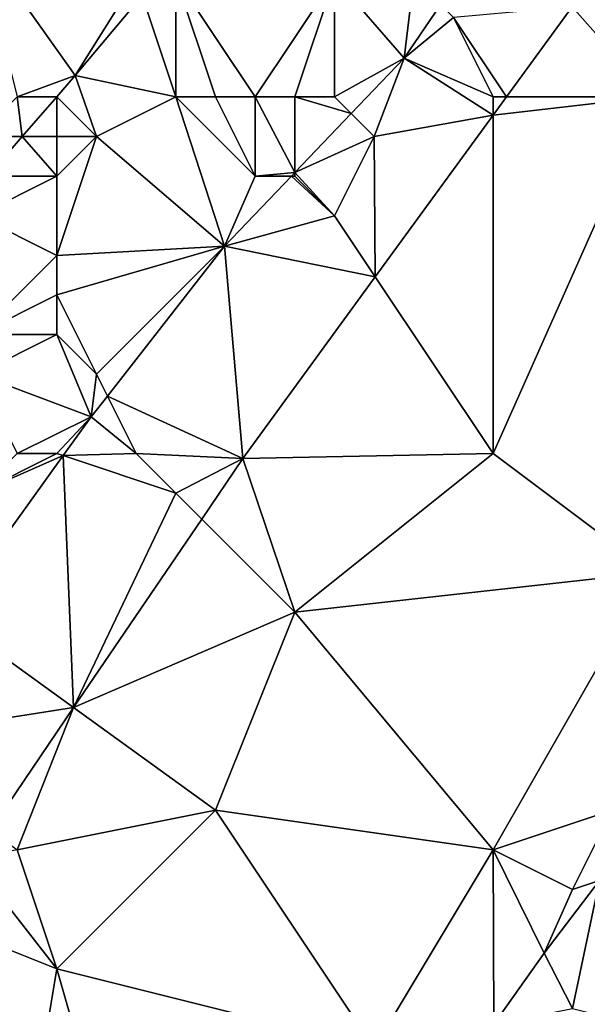
# Model space of a CAD drawing. Units: metres. Extents: x 74375 to 75000, y 347500 to 348000.
# Drawn here: x 74665 to 74679, y 347717 to 347742 of the extents above; entities that cross this region are included whole.
import ezdxf

# ---------------------------------------------------------------- set-up
doc = ezdxf.new("R2010")
doc.units = ezdxf.units.M
doc.layers.add('Terrain', color=15, linetype='Continuous')

msp = doc.modelspace()

# ---------------------------------------------------------------- linework, layer by layer
at = {"layer": 'Terrain'}
for points in [[(74681, 347740, 254.24), (74684, 347745, 254.25), (74678.994, 347742.269, 254.411), (74681, 347740, 254.24)], [(74664, 347744, 258.04), (74665, 347740, 258.05), (74666.46, 347740.535, 257.958), (74664, 347744, 258.04)], [(74664, 347744, 258.04), (74666.46, 347740.535, 257.958), (74668, 347743, 257.93), (74664, 347744, 258.04)], [(74666.46, 347740.535, 257.958), (74668.149, 347742.552, 257.965), (74668, 347743, 257.93), (74666.46, 347740.535, 257.958)], [(74669, 347740, 256.73), (74669, 347743, 257.66), (74668.149, 347742.552, 257.965), (74669, 347740, 256.73)], [(74669, 347740, 256.73), (74670, 347740, 256.13), (74669, 347743, 257.66), (74669, 347740, 256.73)], [(74670, 347740, 256.13), (74671, 347740, 255.58), (74669, 347743, 257.66), (74670, 347740, 256.13)], [(74671, 347740, 255.58), (74673, 347743, 255.69), (74669, 347743, 257.66), (74671, 347740, 255.58)], [(74671, 347740, 255.58), (74672, 347740, 255.11), (74673, 347743, 255.69), (74671, 347740, 255.58)], [(74672, 347740, 255.11), (74673, 347740, 254.76), (74673, 347743, 255.69), (74672, 347740, 255.11)], [(74673, 347740, 254.76), (74674.759, 347740.978, 254.642), (74673, 347743, 255.69), (74673, 347740, 254.76)], [(74673, 347743, 255.69), (74674.759, 347740.978, 254.642), (74675, 347743, 254.91), (74673, 347743, 255.69)], [(74675, 347743, 254.91), (74674.759, 347740.978, 254.642), (74675.677, 347742.323, 254.622), (74675, 347743, 254.91)], [(74669, 347740, 256.73), (74668.149, 347742.552, 257.965), (74666.46, 347740.535, 257.958), (74669, 347740, 256.73)], [(74676, 347742, 254.55), (74675.677, 347742.323, 254.622), (74674.759, 347740.978, 254.642), (74676, 347742, 254.55)], [(74677.341, 347740, 254.422), (74678.994, 347742.269, 254.411), (74676, 347742, 254.55), (74677.341, 347740, 254.422)], [(74681, 347740, 254.24), (74678.994, 347742.269, 254.411), (74677.341, 347740, 254.422), (74681, 347740, 254.24)], [(74677, 347740, 254.42), (74676, 347742, 254.55), (74674.759, 347740.978, 254.642), (74677, 347740, 254.42)], [(74677, 347740, 254.42), (74677.341, 347740, 254.422), (74676, 347742, 254.55), (74677, 347740, 254.42)], [(74673, 347740, 254.76), (74673.422, 347739.578, 254.76), (74674.759, 347740.978, 254.642), (74673, 347740, 254.76)], [(74674, 347739, 254.5), (74674.759, 347740.978, 254.642), (74673.422, 347739.578, 254.76), (74674, 347739, 254.5)], [(74674, 347739, 254.5), (74677, 347739.533, 254.424), (74674.759, 347740.978, 254.642), (74674, 347739, 254.5)], [(74677, 347740, 254.42), (74674.759, 347740.978, 254.642), (74677, 347739.533, 254.424), (74677, 347740, 254.42)], [(74665, 347740, 258.05), (74665.995, 347740, 257.956), (74666.46, 347740.535, 257.958), (74665, 347740, 258.05)], [(74666, 347740, 257.98), (74666.46, 347740.535, 257.958), (74665.995, 347740, 257.956), (74666, 347740, 257.98)], [(74666, 347740, 257.98), (74667, 347739, 257.54), (74666.46, 347740.535, 257.958), (74666, 347740, 257.98)], [(74669, 347740, 256.73), (74666.46, 347740.535, 257.958), (74667, 347739, 257.54), (74669, 347740, 256.73)], [(74664, 347739, 258.03), (74665.125, 347739, 257.954), (74665, 347740, 258.05), (74664, 347739, 258.03)], [(74665, 347740, 258.05), (74665.125, 347739, 257.954), (74665.995, 347740, 257.956), (74665, 347740, 258.05)], [(74666, 347739, 257.84), (74665.995, 347740, 257.956), (74665.125, 347739, 257.954), (74666, 347739, 257.84)], [(74666, 347740, 257.98), (74665.995, 347740, 257.956), (74666, 347739, 257.84), (74666, 347740, 257.98)], [(74666, 347740, 257.98), (74666, 347739, 257.84), (74667, 347739, 257.54), (74666, 347740, 257.98)], [(74669, 347740, 256.73), (74667, 347739, 257.54), (74670.223, 347736.228, 255.042), (74669, 347740, 256.73)], [(74669, 347740, 256.73), (74670.223, 347736.228, 255.042), (74671, 347738, 255), (74669, 347740, 256.73)], [(74669, 347740, 256.73), (74671, 347738, 255), (74670, 347740, 256.13), (74669, 347740, 256.73)], [(74670, 347740, 256.13), (74671, 347738, 255), (74671, 347740, 255.58), (74670, 347740, 256.13)], [(74671, 347740, 255.58), (74671, 347738, 255), (74672, 347738.089, 254.885), (74671, 347740, 255.58)], [(74671, 347740, 255.58), (74672, 347738.089, 254.885), (74672, 347740, 255.11), (74671, 347740, 255.58)], [(74672, 347740, 255.11), (74672, 347738.089, 254.885), (74673.422, 347739.578, 254.76), (74672, 347740, 255.11)], [(74672, 347740, 255.11), (74673.422, 347739.578, 254.76), (74673, 347740, 254.76), (74672, 347740, 255.11)], [(74677, 347731, 254.2), (74681, 347728, 254.22), (74681, 347740, 254.24), (74677, 347731, 254.2)], [(74677, 347731, 254.2), (74681, 347740, 254.24), (74677, 347739.533, 254.424), (74677, 347731, 254.2)], [(74677, 347740, 254.42), (74677, 347739.533, 254.424), (74677.341, 347740, 254.422), (74677, 347740, 254.42)], [(74681, 347740, 254.24), (74677.341, 347740, 254.422), (74677, 347739.533, 254.424), (74681, 347740, 254.24)], [(74674, 347739, 254.5), (74673.422, 347739.578, 254.76), (74672, 347738.089, 254.885), (74674, 347739, 254.5)], [(74674, 347739, 254.5), (74674.029, 347735.456, 254.444), (74677, 347739.533, 254.424), (74674, 347739, 254.5)], [(74677, 347731, 254.2), (74677, 347739.533, 254.424), (74674.029, 347735.456, 254.444), (74677, 347731, 254.2)], [(74664, 347739, 258.03), (74664.255, 347738, 257.951), (74665.125, 347739, 257.954), (74664, 347739, 258.03)], [(74664.255, 347738, 257.951), (74666, 347738, 257.59), (74665.125, 347739, 257.954), (74664.255, 347738, 257.951)], [(74666, 347739, 257.84), (74665.125, 347739, 257.954), (74666, 347738, 257.59), (74666, 347739, 257.84)], [(74666, 347739, 257.84), (74666, 347738, 257.59), (74667, 347739, 257.54), (74666, 347739, 257.84)], [(74667, 347739, 257.54), (74666, 347736, 256.66), (74670.223, 347736.228, 255.042), (74667, 347739, 257.54)], [(74667, 347739, 257.54), (74666, 347738, 257.59), (74666, 347736, 256.66), (74667, 347739, 257.54)], [(74674, 347739, 254.5), (74672, 347738.089, 254.885), (74673, 347737, 254.49), (74674, 347739, 254.5)], [(74674, 347739, 254.5), (74673, 347737, 254.49), (74674.029, 347735.456, 254.444), (74674, 347739, 254.5)], [(74671, 347738, 255), (74671.915, 347738, 254.893), (74672, 347738.089, 254.885), (74671, 347738, 255)], [(74672, 347738, 254.7), (74672, 347738.089, 254.885), (74671.915, 347738, 254.893), (74672, 347738, 254.7)], [(74672, 347738, 254.7), (74673, 347737, 254.49), (74672, 347738.089, 254.885), (74672, 347738, 254.7)], [(74664, 347737, 257.67), (74666, 347736, 256.66), (74666, 347738, 257.59), (74664, 347737, 257.67)], [(74664, 347737, 257.67), (74666, 347738, 257.59), (74664.255, 347738, 257.951), (74664, 347737, 257.67)], [(74671, 347738, 255), (74670.223, 347736.228, 255.042), (74671.915, 347738, 254.893), (74671, 347738, 255)], [(74673, 347737, 254.49), (74671.915, 347738, 254.893), (74670.223, 347736.228, 255.042), (74673, 347737, 254.49)], [(74672, 347738, 254.7), (74671.915, 347738, 254.893), (74673, 347737, 254.49), (74672, 347738, 254.7)], [(74664, 347737, 257.67), (74664, 347734, 256.35), (74666, 347736, 256.66), (74664, 347737, 257.67)], [(74673, 347737, 254.49), (74670.223, 347736.228, 255.042), (74674.029, 347735.456, 254.444), (74673, 347737, 254.49)], [(74666, 347736, 256.66), (74666, 347735, 256.14), (74670.223, 347736.228, 255.042), (74666, 347736, 256.66)], [(74666, 347735, 256.14), (74667, 347733, 255.12), (74670.223, 347736.228, 255.042), (74666, 347735, 256.14)], [(74667, 347733, 255.12), (74667.274, 347732.451, 255.088), (74670.223, 347736.228, 255.042), (74667, 347733, 255.12)], [(74670.692, 347730.876, 254.467), (74670.223, 347736.228, 255.042), (74667.274, 347732.451, 255.088), (74670.692, 347730.876, 254.467)], [(74670.692, 347730.876, 254.467), (74674.029, 347735.456, 254.444), (74670.223, 347736.228, 255.042), (74670.692, 347730.876, 254.467)], [(74664, 347734, 256.35), (74666, 347735, 256.14), (74666, 347736, 256.66), (74664, 347734, 256.35)], [(74670.692, 347730.876, 254.467), (74677, 347731, 254.2), (74674.029, 347735.456, 254.444), (74670.692, 347730.876, 254.467)], [(74664, 347734, 256.35), (74666, 347734, 255.7), (74666, 347735, 256.14), (74664, 347734, 256.35)], [(74666, 347735, 256.14), (74666, 347734, 255.7), (74667, 347733, 255.12), (74666, 347735, 256.14)], [(74664, 347734, 256.35), (74664, 347733, 255.9), (74666, 347734, 255.7), (74664, 347734, 256.35)], [(74664, 347733, 255.9), (74666.864, 347731.926, 255.094), (74666, 347734, 255.7), (74664, 347733, 255.9)], [(74666, 347734, 255.7), (74666.864, 347731.926, 255.094), (74667, 347733, 255.12), (74666, 347734, 255.7)], [(74665, 347731, 255.12), (74666.864, 347731.926, 255.094), (74664, 347733, 255.9), (74665, 347731, 255.12)], [(74667, 347733, 255.12), (74666.864, 347731.926, 255.094), (74667.274, 347732.451, 255.088), (74667, 347733, 255.12)], [(74668, 347731, 254.67), (74667.274, 347732.451, 255.088), (74666.864, 347731.926, 255.094), (74668, 347731, 254.67)], [(74668, 347731, 254.67), (74670.692, 347730.876, 254.467), (74667.274, 347732.451, 255.088), (74668, 347731, 254.67)], [(74665, 347731, 255.12), (74666, 347731, 254.94), (74666.864, 347731.926, 255.094), (74665, 347731, 255.12)], [(74666, 347731, 254.94), (74666.16, 347730.947, 255.092), (74666.864, 347731.926, 255.094), (74666, 347731, 254.94)], [(74668, 347731, 254.67), (74666.864, 347731.926, 255.094), (74666.16, 347730.947, 255.092), (74668, 347731, 254.67)], [(74664, 347730, 255.09), (74663.244, 347726.886, 255.086), (74666.16, 347730.947, 255.092), (74664, 347730, 255.09)], [(74663.244, 347726.886, 255.086), (74666.418, 347724.591, 254.482), (74666.16, 347730.947, 255.092), (74663.244, 347726.886, 255.086)], [(74664, 347730, 255.09), (74666.16, 347730.947, 255.092), (74666, 347731, 254.94), (74664, 347730, 255.09)], [(74664, 347730, 255.09), (74666, 347731, 254.94), (74665, 347731, 255.12), (74664, 347730, 255.09)], [(74668, 347731, 254.67), (74666.16, 347730.947, 255.092), (74669, 347730, 254.51), (74668, 347731, 254.67)], [(74669, 347730, 254.51), (74666.16, 347730.947, 255.092), (74666.418, 347724.591, 254.482), (74669, 347730, 254.51)], [(74668, 347731, 254.67), (74669, 347730, 254.51), (74670.692, 347730.876, 254.467), (74668, 347731, 254.67)], [(74669, 347730, 254.51), (74669.653, 347729.347, 254.471), (74670.692, 347730.876, 254.467), (74669, 347730, 254.51)], [(74672, 347727, 254.28), (74670.692, 347730.876, 254.467), (74669.653, 347729.347, 254.471), (74672, 347727, 254.28)], [(74672, 347727, 254.28), (74677, 347731, 254.2), (74670.692, 347730.876, 254.467), (74672, 347727, 254.28)], [(74672, 347727, 254.28), (74681, 347728, 254.22), (74677, 347731, 254.2), (74672, 347727, 254.28)], [(74669, 347730, 254.51), (74666.418, 347724.591, 254.482), (74669.653, 347729.347, 254.471), (74669, 347730, 254.51)], [(74672, 347727, 254.28), (74669.653, 347729.347, 254.471), (74666.418, 347724.591, 254.482), (74672, 347727, 254.28)], [(74672, 347727, 254.28), (74677, 347721, 254.21), (74681, 347728, 254.22), (74672, 347727, 254.28)], [(74681, 347728, 254.22), (74677, 347721, 254.21), (74680, 347722, 254.22), (74681, 347728, 254.22)], [(74661.282, 347723.788, 255.084), (74666.418, 347724.591, 254.482), (74663.244, 347726.886, 255.086), (74661.282, 347723.788, 255.084)], [(74672, 347727, 254.28), (74666.418, 347724.591, 254.482), (74670, 347722, 254.25), (74672, 347727, 254.28)], [(74672, 347727, 254.28), (74670, 347722, 254.25), (74677, 347721, 254.21), (74672, 347727, 254.28)], [(74661.282, 347723.788, 255.084), (74664.322, 347721.508, 254.489), (74666.418, 347724.591, 254.482), (74661.282, 347723.788, 255.084)], [(74664.322, 347721.508, 254.489), (74665, 347721, 254.46), (74666.418, 347724.591, 254.482), (74664.322, 347721.508, 254.489)], [(74670, 347722, 254.25), (74666.418, 347724.591, 254.482), (74665, 347721, 254.46), (74670, 347722, 254.25)], [(74670, 347722, 254.25), (74665, 347721, 254.46), (74666, 347718, 254.3), (74670, 347722, 254.25)], [(74670, 347722, 254.25), (74666, 347718, 254.3), (74674, 347716, 254.25), (74670, 347722, 254.25)], [(74670, 347722, 254.25), (74674, 347716, 254.25), (74677, 347721, 254.21), (74670, 347722, 254.25)], [(74680, 347722, 254.22), (74677, 347721, 254.21), (74679, 347720, 254.18), (74680, 347722, 254.22)], [(74680, 347722, 254.22), (74679, 347720, 254.18), (74679.68, 347720.227, 254.271), (74680, 347722, 254.22)], [(74663.827, 347720.78, 254.491), (74666, 347718, 254.3), (74665, 347721, 254.46), (74663.827, 347720.78, 254.491)], [(74674, 347716, 254.25), (74677.02, 347716.604, 254.282), (74677, 347721, 254.21), (74674, 347716, 254.25)], [(74677, 347721, 254.21), (74677.02, 347716.604, 254.282), (74678.288, 347718.393, 254.275), (74677, 347721, 254.21)], [(74677, 347721, 254.21), (74678.288, 347718.393, 254.275), (74679, 347720, 254.18), (74677, 347721, 254.21)], [(74662.752, 347719.299, 254.49), (74666, 347718, 254.3), (74663.827, 347720.78, 254.491), (74662.752, 347719.299, 254.49)], [(74679, 347720, 254.18), (74678.288, 347718.393, 254.275), (74679.68, 347720.227, 254.271), (74679, 347720, 254.18)], [(74679, 347717, 254.05), (74679.68, 347720.227, 254.271), (74678.288, 347718.393, 254.275), (74679, 347717, 254.05)], [(74679, 347717, 254.05), (74683, 347716, 254.24), (74679.68, 347720.227, 254.271), (74679, 347717, 254.05)], [(74665, 347712, 254.28), (74666, 347718, 254.3), (74662.752, 347719.299, 254.49), (74665, 347712, 254.28)], [(74679, 347717, 254.05), (74678.288, 347718.393, 254.275), (74677.02, 347716.604, 254.282), (74679, 347717, 254.05)], [(74665, 347712, 254.28), (74668, 347711, 254.32), (74666, 347718, 254.3), (74665, 347712, 254.28)], [(74668, 347711, 254.32), (74674, 347716, 254.25), (74666, 347718, 254.3), (74668, 347711, 254.32)]]:
    msp.add_3dface(points, dxfattribs=at)

doc.saveas('drawing.dxf')
